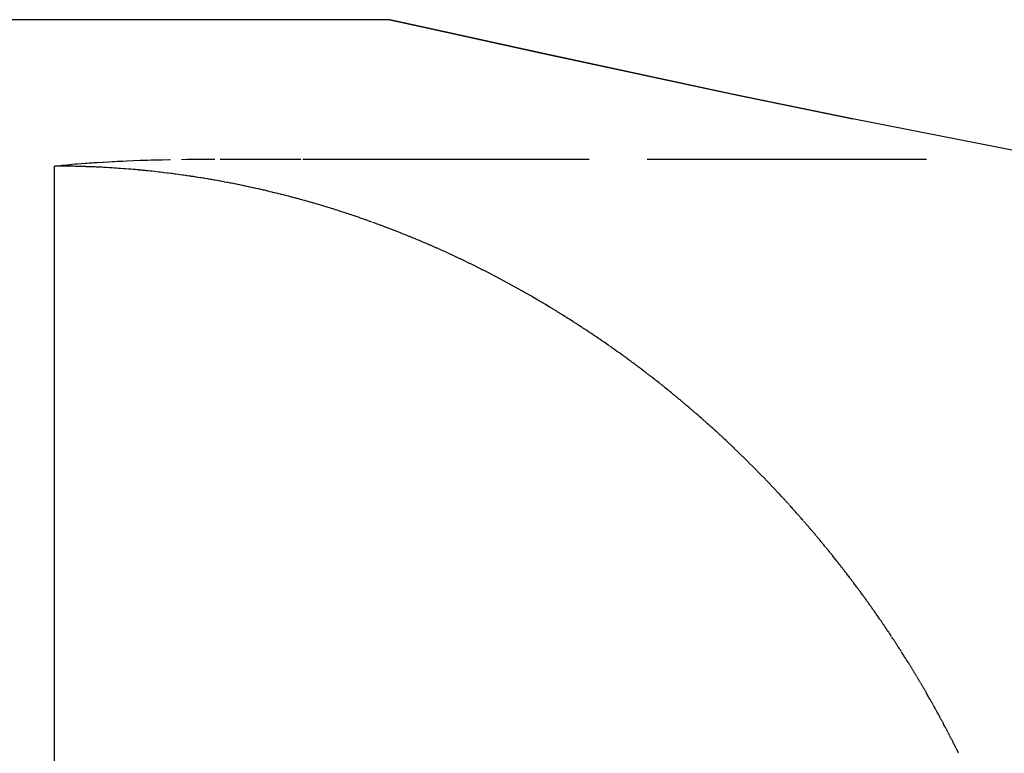
# Model space of a CAD drawing. Extents: x 24 to 960, y -470 to 283.
# Drawn here: x 571 to 574, y -42 to -40 of the extents above; entities that cross this region are included whole.
import ezdxf

# ---------------------------------------------------------------- set-up
doc = ezdxf.new("R2010")
doc.units = 0
doc.linetypes.add('DASHED', pattern=[11.05, 8.7, -2.35])
doc.layers.get('0').update_dxf_attribs({"linetype": 'CONTINUOUS'})
doc.layers.add('NEVIDI', color=4, linetype='DASHED')

msp = doc.modelspace()

# ---------------------------------------------------------------- linework, layer by layer
at = {"color": 2}
for p, q in [((572.001988, -40), (563, -40)), ((572.117054, -40.025741), (572.001988, -40)), ((572.001988, -40), (572.116986, -40.025741)), ((572.116986, -40.025741), (572.460333, -40.101319)), ((572.461911, -40.101311), (572.117054, -40.025741)), ((572.460333, -40.101319), (573.027062, -40.221952)), ((573.025083, -40.221988), (572.461911, -40.101311)), ((573.385037, -40.295723), (573.025083, -40.221988)), ((573.027062, -40.221952), (573.385684, -40.29572)), ((573.811053, -40.379881), (573.385037, -40.295723)), ((573.994445, -40.41632), (573.811053, -40.379881)), ((571.277864, -40.419391), (571.28897, -40.419071)), ((571.28897, -40.419071), (571.299813, -40.418779)), ((571.299813, -40.418779), (571.306456, -40.418609)), ((571.306456, -40.418609), (571.322596, -40.418224)), ((571.322596, -40.418224), (571.342817, -40.417797)), ((571.342817, -40.417797), (571.346258, -40.41773)), ((571.380012, -40.417164), (571.396454, -40.416944)), ((571.396454, -40.416944), (571.417911, -40.41671)), ((571.417911, -40.41671), (571.423093, -40.416662)), ((571.423093, -40.416662), (571.436443, -40.416554)), ((571.436443, -40.416554), (571.450873, -40.416461)), ((571.450873, -40.416461), (571.456392, -40.416432)), ((571.456392, -40.416432), (571.479811, -40.416346)), ((571.495383, -40.416322), (571.501404, -40.41632)), ((571.501404, -40.41632), (571.73633, -40.41632)), ((571.742629, -40.41632), (572.597723, -40.41632)), ((572.770943, -40.41632), (573.605764, -40.41632)), ((571, -40.437311), (571.009686, -40.436212)), ((571.009686, -40.436212), (571.009926, -40.436186)), ((571.009926, -40.436186), (571.010913, -40.436076)), ((571.010913, -40.436076), (571.023805, -40.434693)), ((571.023805, -40.434693), (571.02771, -40.434289)), ((571.02771, -40.434289), (571.037851, -40.433274)), ((571.037851, -40.433274), (571.047231, -40.432378)), ((571.047231, -40.432378), (571.052114, -40.431927)), ((571.052114, -40.431927), (571.062699, -40.430985)), ((571.062699, -40.430985), (571.066619, -40.430648)), ((571.066619, -40.430648), (571.068521, -40.430487)), ((571.068521, -40.430487), (571.081434, -40.429432)), ((571.081434, -40.429432), (571.091737, -40.428637)), ((571.091737, -40.428637), (571.096607, -40.428275)), ((571.096607, -40.428275), (571.104668, -40.427695)), ((571.104668, -40.427695), (571.112187, -40.427173)), ((571.112187, -40.427173), (571.11696, -40.426852)), ((571.11696, -40.426852), (571.128219, -40.426122)), ((571.128219, -40.426122), (571.144245, -40.425148)), ((571.144245, -40.425148), (571.144739, -40.425119)), ((571.144739, -40.425119), (571.145398, -40.42508)), ((571.145398, -40.42508), (571.161818, -40.424159)), ((571.161818, -40.424159), (571.173416, -40.423549)), ((571.173416, -40.423549), (571.179478, -40.423243)), ((571.179478, -40.423243), (571.188356, -40.422811)), ((571.188356, -40.422811), (571.197752, -40.422374)), ((571.197752, -40.422374), (571.204277, -40.422082)), ((571.204277, -40.422082), (571.216711, -40.421552)), ((571.216711, -40.421552), (571.235552, -40.42081)), ((571.235552, -40.42081), (571.236351, -40.42078)), ((571.236351, -40.42078), (571.236966, -40.420757)), ((571.236966, -40.420757), (571.25674, -40.420058)), ((571.25674, -40.420058), (571.270964, -40.4196)), ((571.270964, -40.4196), (571.277864, -40.419391))]:
    msp.add_line(p, q, dxfattribs=at)
at = {"layer": 'NEVIDI', "color": 7, "linetype": 'CONTINUOUS'}
for p, q in [((571, -102.5), (571, -40.437311)), ((571.009177, -40.43733), (571, -40.437311)), ((571.013662, -40.43735), (571.009177, -40.43733)), ((571.025398, -40.437438), (571.013662, -40.43735)), ((571.029788, -40.437483), (571.025398, -40.437438)), ((571.032115, -40.43751), (571.029788, -40.437483)), ((571.038579, -40.437595), (571.032115, -40.43751)), ((571.041493, -40.437638), (571.038579, -40.437595)), ((571.045927, -40.43771), (571.041493, -40.437638)), ((571.057566, -40.437931), (571.045927, -40.43771)), ((571.061859, -40.438025), (571.057566, -40.437931)), ((571.064382, -40.438084), (571.061859, -40.438025)), ((571.070806, -40.438242), (571.064382, -40.438084)), ((571.073397, -40.438311), (571.070806, -40.438242)), ((571.077598, -40.438426), (571.073397, -40.438311)), ((571.089043, -40.438773), (571.077598, -40.438426)), ((571.093223, -40.438911), (571.089043, -40.438773)), ((571.096418, -40.439021), (571.093223, -40.438911)), ((571.102802, -40.439252), (571.096418, -40.439021)), ((571.104487, -40.439315), (571.102802, -40.439252)), ((571.108685, -40.439477), (571.104487, -40.439315)), ((571.109179, -40.439497), (571.108685, -40.439477)), ((571.115551, -40.439755), (571.109179, -40.439497)), ((571.119877, -40.439939), (571.115551, -40.439755)), ((571.124122, -40.440126), (571.119877, -40.439939)), ((571.128281, -40.440316), (571.124122, -40.440126)), ((571.134638, -40.440617), (571.128281, -40.440316)), ((571.135109, -40.44064), (571.134638, -40.440617)), ((571.13931, -40.440848), (571.135109, -40.44064)), ((571.14099, -40.440932), (571.13931, -40.440848)), ((571.147335, -40.441262), (571.14099, -40.440932)), ((571.150154, -40.441413), (571.147335, -40.441262)), ((571.154393, -40.441645), (571.150154, -40.441413)), ((571.164956, -40.442253), (571.154393, -40.441645)), ((571.169198, -40.442509), (571.164956, -40.442253)), ((571.172654, -40.442723), (571.169198, -40.442509)), ((571.178963, -40.443124), (571.172654, -40.442723)), ((571.179537, -40.443161), (571.178963, -40.443124)), ((571.183775, -40.443441), (571.179537, -40.443161)), ((571.185262, -40.443541), (571.183775, -40.443441)), ((571.191547, -40.443972), (571.185262, -40.443541)), ((571.1939, -40.444137), (571.191547, -40.443972)), ((571.198041, -40.444434), (571.1939, -40.444137)), ((571.207912, -40.445167), (571.198041, -40.444434)), ((571.211964, -40.445478), (571.207912, -40.445167)), ((571.221709, -40.446252), (571.211964, -40.445478)), ((571.225674, -40.446578), (571.221709, -40.446252)), ((571.228992, -40.446854), (571.225674, -40.446578)), ((571.235191, -40.447381), (571.228992, -40.446854)), ((571.235298, -40.447391), (571.235191, -40.447381)), ((571.23914, -40.447724), (571.235298, -40.447391)), ((571.241379, -40.447921), (571.23914, -40.447724)), ((571.247555, -40.448473), (571.241379, -40.447921)), ((571.248705, -40.448578), (571.247555, -40.448473)), ((571.252466, -40.448922), (571.248705, -40.448578)), ((571.253719, -40.449037), (571.252466, -40.448922)), ((571.259874, -40.449613), (571.253719, -40.449037)), ((571.261924, -40.449807), (571.259874, -40.449613)), ((571.265705, -40.45017), (571.261924, -40.449807)), ((571.26602, -40.4502), (571.265705, -40.45017)), ((571.272158, -40.4508), (571.26602, -40.4502)), ((571.274917, -40.451074), (571.272158, -40.4508)), ((571.278693, -40.451452), (571.274917, -40.451074)), ((571.281424, -40.45173), (571.278693, -40.451452)), ((571.287703, -40.452377), (571.281424, -40.45173)), ((571.291417, -40.452767), (571.287703, -40.452377)), ((571.30032, -40.453721), (571.291417, -40.452767)), ((571.303965, -40.454121), (571.30032, -40.453721)), ((571.312738, -40.455105), (571.303965, -40.454121)), ((571.316345, -40.455518), (571.312738, -40.455105)), ((571.324932, -40.456523), (571.316345, -40.455518)), ((571.328462, -40.456944), (571.324932, -40.456523)), ((571.336863, -40.457967), (571.328462, -40.456944)), ((571.340315, -40.458396), (571.336863, -40.457967)), ((571.34854, -40.459436), (571.340315, -40.458396)), ((571.35194, -40.459873), (571.34854, -40.459436)), ((571.360075, -40.460938), (571.35194, -40.459873)), ((571.363401, -40.461381), (571.360075, -40.460938)), ((571.37143, -40.462467), (571.363401, -40.461381)), ((571.374727, -40.46292), (571.37143, -40.462467)), ((571.382605, -40.464018), (571.374727, -40.46292)), ((571.385838, -40.464475), (571.382605, -40.464018)), ((571.3861, -40.464513), (571.385838, -40.464475)), ((571.391944, -40.465349), (571.3861, -40.464513)), ((571.393686, -40.465601), (571.391944, -40.465349)), ((571.396818, -40.466056), (571.393686, -40.465601)), ((571.397774, -40.466196), (571.396818, -40.466056)), ((571.403592, -40.467052), (571.397774, -40.466196)), ((571.404603, -40.467202), (571.403592, -40.467052)), ((571.407687, -40.467661), (571.404603, -40.467202)), ((571.409399, -40.467917), (571.407687, -40.467661)), ((571.415193, -40.468792), (571.409399, -40.467917)), ((571.415361, -40.468818), (571.415193, -40.468792)), ((571.418425, -40.469285), (571.415361, -40.468818)), ((571.425993, -40.470454), (571.418425, -40.469285)), ((571.429033, -40.470929), (571.425993, -40.470454)), ((571.436526, -40.472113), (571.429033, -40.470929)), ((571.439495, -40.472588), (571.436526, -40.472113)), ((571.446923, -40.47379), (571.439495, -40.472588)), ((571.449865, -40.474271), (571.446923, -40.47379)), ((571.45717, -40.47548), (571.449865, -40.474271)), ((571.460117, -40.475974), (571.45717, -40.47548)), ((571.461098, -40.476139), (571.460117, -40.475974)), ((571.466777, -40.477101), (571.461098, -40.476139)), ((571.467336, -40.477196), (571.466777, -40.477101)), ((571.470289, -40.477702), (571.467336, -40.477196)), ((571.477388, -40.478932), (571.470289, -40.477702)), ((571.480318, -40.479446), (571.477388, -40.478932)), ((571.487325, -40.480688), (571.480318, -40.479446)), ((571.490224, -40.481207), (571.487325, -40.480688)), ((571.497141, -40.482461), (571.490224, -40.481207)), ((571.500015, -40.482987), (571.497141, -40.482461)), ((571.500558, -40.483087), (571.500015, -40.482987)), ((571.50614, -40.48412), (571.500558, -40.483087)), ((571.506904, -40.484263), (571.50614, -40.48412)), ((571.509727, -40.484791), (571.506904, -40.484263)), ((571.516516, -40.486074), (571.509727, -40.484791)), ((571.519318, -40.486609), (571.516516, -40.486074)), ((571.526025, -40.487902), (571.519318, -40.486609)), ((571.528794, -40.488441), (571.526025, -40.487902)), ((571.535473, -40.489753), (571.528794, -40.488441)), ((571.53824, -40.490302), (571.535473, -40.489753)), ((571.54485, -40.491626), (571.53824, -40.490302)), ((571.547516, -40.492165), (571.54485, -40.491626)), ((571.554115, -40.493511), (571.547516, -40.492165)), ((571.556747, -40.494053), (571.554115, -40.493511)), ((571.563242, -40.495401), (571.556747, -40.494053)), ((571.565944, -40.495967), (571.563242, -40.495401)), ((571.566674, -40.49612), (571.565944, -40.495967)), ((571.572096, -40.497266), (571.566674, -40.49612)), ((571.572378, -40.497325), (571.572096, -40.497266)), ((571.574979, -40.497879), (571.572378, -40.497325)), ((571.581341, -40.499245), (571.574979, -40.497879)), ((571.583965, -40.499813), (571.581341, -40.499245)), ((571.590264, -40.501186), (571.583965, -40.499813)), ((571.592807, -40.501745), (571.590264, -40.501186)), ((571.593654, -40.501931), (571.592807, -40.501745)), ((571.599011, -40.503118), (571.593654, -40.501931)), ((571.599148, -40.503149), (571.599011, -40.503118)), ((571.601683, -40.503714), (571.599148, -40.503149)), ((571.607888, -40.505107), (571.601683, -40.503714)), ((571.610388, -40.505673), (571.607888, -40.505107)), ((571.616594, -40.507086), (571.610388, -40.505673)), ((571.619075, -40.507655), (571.616594, -40.507086)), ((571.62521, -40.50907), (571.619075, -40.507655)), ((571.627673, -40.509642), (571.62521, -40.50907)), ((571.633808, -40.511077), (571.627673, -40.509642)), ((571.636242, -40.51165), (571.633808, -40.511077)), ((571.642304, -40.513085), (571.636242, -40.51165)), ((571.644736, -40.513665), (571.642304, -40.513085)), ((571.650744, -40.515106), (571.644736, -40.513665)), ((571.653214, -40.515702), (571.650744, -40.515106)), ((571.659156, -40.517146), (571.653214, -40.515702)), ((571.661536, -40.517727), (571.659156, -40.517146)), ((571.667477, -40.519189), (571.661536, -40.517727)), ((571.669876, -40.519783), (571.667477, -40.519189)), ((571.675732, -40.521241), (571.669876, -40.519783)), ((571.678133, -40.521843), (571.675732, -40.521241)), ((571.678615, -40.521964), (571.678133, -40.521843)), ((571.68396, -40.523312), (571.678615, -40.521964)), ((571.686323, -40.523911), (571.68396, -40.523312)), ((571.692116, -40.52539), (571.686323, -40.523911)), ((571.694496, -40.526001), (571.692116, -40.52539)), ((571.700257, -40.527489), (571.694496, -40.526001)), ((571.702583, -40.528093), (571.700257, -40.527489)), ((571.708309, -40.52959), (571.702583, -40.528093)), ((571.710608, -40.530194), (571.708309, -40.52959)), ((571.71631, -40.531702), (571.710608, -40.530194)), ((571.718603, -40.532312), (571.71631, -40.531702)), ((571.724278, -40.533831), (571.718603, -40.532312)), ((571.726571, -40.534449), (571.724278, -40.533831)), ((571.732159, -40.535962), (571.726571, -40.534449)), ((571.73445, -40.536586), (571.732159, -40.535962)), ((571.740015, -40.538111), (571.73445, -40.536586)), ((571.742329, -40.538749), (571.740015, -40.538111)), ((571.747804, -40.540267), (571.742329, -40.538749)), ((571.750119, -40.540913), (571.747804, -40.540267)), ((571.755572, -40.542443), (571.750119, -40.540913)), ((571.757846, -40.543084), (571.755572, -40.542443)), ((571.763254, -40.544618), (571.757846, -40.543084)), ((571.765506, -40.545261), (571.763254, -40.544618)), ((571.770908, -40.546811), (571.765506, -40.545261)), ((571.773169, -40.547464), (571.770908, -40.546811)), ((571.778535, -40.549021), (571.773169, -40.547464)), ((571.780765, -40.549671), (571.778535, -40.549021)), ((571.786075, -40.551229), (571.780765, -40.549671)), ((571.788284, -40.55188), (571.786075, -40.551229)), ((571.7936, -40.553456), (571.788284, -40.55188)), ((571.79579, -40.554108), (571.7936, -40.553456)), ((571.801056, -40.555686), (571.79579, -40.554108)), ((571.803224, -40.556339), (571.801056, -40.555686)), ((571.808488, -40.557932), (571.803224, -40.556339)), ((571.810605, -40.558576), (571.808488, -40.557932)), ((571.815836, -40.560175), (571.810605, -40.558576)), ((571.817989, -40.560837), (571.815836, -40.560175)), ((571.82317, -40.562437), (571.817989, -40.560837)), ((571.825307, -40.5631), (571.82317, -40.562437)), ((571.830462, -40.564708), (571.825307, -40.5631)), ((571.832602, -40.565378), (571.830462, -40.564708)), ((571.837703, -40.566985), (571.832602, -40.565378)), ((571.839815, -40.567653), (571.837703, -40.566985)), ((571.84492, -40.569276), (571.839815, -40.567653)), ((571.847021, -40.569947), (571.84492, -40.569276)), ((571.852125, -40.571585), (571.847021, -40.569947)), ((571.854177, -40.572247), (571.852125, -40.571585)), ((571.859235, -40.573885), (571.854177, -40.572247)), ((571.861312, -40.574561), (571.859235, -40.573885)), ((571.866358, -40.57621), (571.861312, -40.574561)), ((571.868396, -40.576879), (571.866358, -40.57621)), ((571.873429, -40.578538), (571.868396, -40.576879)), ((571.875458, -40.57921), (571.873429, -40.578538)), ((571.880428, -40.580863), (571.875458, -40.57921)), ((571.882468, -40.581545), (571.880428, -40.580863)), ((571.887432, -40.58321), (571.882468, -40.581545)), ((571.889448, -40.583889), (571.887432, -40.58321)), ((571.894397, -40.585563), (571.889448, -40.583889)), ((571.89642, -40.58625), (571.894397, -40.585563)), ((571.901353, -40.587932), (571.89642, -40.58625)), ((571.903333, -40.58861), (571.901353, -40.587932)), ((571.908238, -40.590296), (571.903333, -40.58861)), ((571.910241, -40.590988), (571.908238, -40.590296)), ((571.915104, -40.592673), (571.910241, -40.590988)), ((571.917071, -40.593357), (571.915104, -40.592673)), ((571.921953, -40.595062), (571.917071, -40.593357)), ((571.923938, -40.595759), (571.921953, -40.595062)), ((571.928784, -40.597464), (571.923938, -40.595759)), ((571.930738, -40.598155), (571.928784, -40.597464)), ((571.935575, -40.59987), (571.930738, -40.598155)), ((571.93752, -40.600563), (571.935575, -40.59987)), ((571.942342, -40.602285), (571.93752, -40.600563)), ((571.944228, -40.602962), (571.942342, -40.602285)), ((571.949051, -40.604698), (571.944228, -40.602962)), ((571.955739, -40.60712), (571.950982, -40.605395)), ((571.957651, -40.607816), (571.955739, -40.60712)), ((571.962463, -40.609573), (571.957651, -40.607816)), ((571.964326, -40.610256), (571.962463, -40.609573)), ((571.969084, -40.612006), (571.964326, -40.610256)), ((571.971006, -40.612716), (571.969084, -40.612006)), ((571.975706, -40.614457), (571.971006, -40.612716)), ((571.97761, -40.615165), (571.975706, -40.614457)), ((571.982331, -40.616926), (571.97761, -40.615165)), ((571.984206, -40.617628), (571.982331, -40.616926)), ((571.988889, -40.619388), (571.984206, -40.617628)), ((571.990779, -40.620101), (571.988889, -40.619388)), ((571.99546, -40.621872), (571.990779, -40.620101)), ((571.997342, -40.622586), (571.99546, -40.621872)), ((572.001966, -40.624348), (571.997342, -40.622586)), ((572.003833, -40.625062), (572.001966, -40.624348)), ((572.008508, -40.626855), (572.003833, -40.625062)), ((572.010351, -40.627565), (572.008508, -40.626855)), ((572.014984, -40.629354), (572.010351, -40.627565)), ((572.016823, -40.630066), (572.014984, -40.629354)), ((572.021446, -40.631864), (572.016823, -40.630066)), ((572.0233, -40.632587), (572.021446, -40.631864)), ((572.027867, -40.634374), (572.0233, -40.632587)), ((572.029718, -40.635102), (572.027867, -40.634374)), ((572.034279, -40.636899), (572.029718, -40.635102)), ((572.03612, -40.637626), (572.034279, -40.636899)), ((572.04068, -40.639435), (572.03612, -40.637626)), ((572.042511, -40.640164), (572.04068, -40.639435)), ((572.047056, -40.641979), (572.042511, -40.640164)), ((572.048881, -40.64271), (572.047056, -40.641979)), ((572.053399, -40.644525), (572.048881, -40.64271)), ((572.055235, -40.645266), (572.053399, -40.644525)), ((572.059745, -40.647091), (572.055235, -40.645266)), ((572.061536, -40.647818), (572.059745, -40.647091)), ((572.06364, -40.648673), (572.061536, -40.647818)), ((572.066039, -40.649651), (572.06364, -40.648673)), ((572.067864, -40.650397), (572.066039, -40.649651)), ((572.072319, -40.652224), (572.067864, -40.650397)), ((572.074136, -40.652971), (572.072319, -40.652224)), ((572.078586, -40.654807), (572.074136, -40.652971)), ((572.080424, -40.655568), (572.078586, -40.654807)), ((572.084839, -40.657402), (572.080424, -40.655568)), ((572.086637, -40.658151), (572.084839, -40.657402)), ((572.091078, -40.660007), (572.086637, -40.658151)), ((572.092855, -40.660753), (572.091078, -40.660007)), ((572.097297, -40.662622), (572.092855, -40.660753)), ((572.099084, -40.663376), (572.097297, -40.662622)), ((572.103465, -40.665232), (572.099084, -40.663376)), ((572.105265, -40.665997), (572.103465, -40.665232)), ((572.109617, -40.667852), (572.105265, -40.665997)), ((572.111433, -40.668629), (572.109617, -40.667852)), ((572.115781, -40.670494), (572.111433, -40.668629)), ((572.117541, -40.671252), (572.115781, -40.670494)), ((572.121883, -40.673127), (572.117541, -40.671252)), ((572.123671, -40.673902), (572.121883, -40.673127)), ((572.128019, -40.675791), (572.123671, -40.673902)), ((572.129765, -40.676553), (572.128019, -40.675791)), ((572.134094, -40.678446), (572.129765, -40.676553)), ((572.135855, -40.679219), (572.134094, -40.678446)), ((572.140156, -40.681112), (572.135855, -40.679219)), ((572.141935, -40.681898), (572.140156, -40.681112)), ((572.146204, -40.683789), (572.141935, -40.681898)), ((572.147944, -40.684562), (572.146204, -40.683789)), ((572.152239, -40.686477), (572.147944, -40.684562)), ((572.154001, -40.687265), (572.152239, -40.686477)), ((572.158262, -40.689176), (572.154001, -40.687265)), ((572.159988, -40.689952), (572.158262, -40.689176)), ((572.164248, -40.691875), (572.159988, -40.689952)), ((572.165968, -40.692654), (572.164248, -40.691875)), ((572.170222, -40.694585), (572.165968, -40.692654)), ((572.171981, -40.695386), (572.170222, -40.694585)), ((572.176193, -40.697311), (572.171981, -40.695386)), ((572.177922, -40.698102), (572.176193, -40.697311)), ((572.182133, -40.700038), (572.177922, -40.698102)), ((572.183871, -40.700839), (572.182133, -40.700038)), ((572.188047, -40.702769), (572.183871, -40.700839)), ((572.189754, -40.703561), (572.188047, -40.702769)), ((572.193975, -40.705523), (572.189754, -40.703561)), ((572.195674, -40.706316), (572.193975, -40.705523)), ((572.199848, -40.708268), (572.195674, -40.706316)), ((572.201567, -40.709075), (572.199848, -40.708268)), ((572.205718, -40.711028), (572.201567, -40.709075)), ((572.207442, -40.711841), (572.205718, -40.711028)), ((572.211604, -40.713811), (572.207442, -40.711841)), ((572.213306, -40.714619), (572.211604, -40.713811)), ((572.217441, -40.716587), (572.213306, -40.714619)), ((572.219128, -40.717393), (572.217441, -40.716587)), ((572.223267, -40.719374), (572.219128, -40.717393)), ((572.224945, -40.72018), (572.223267, -40.719374)), ((572.229081, -40.722172), (572.224945, -40.72018)), ((572.234884, -40.724979), (572.23074, -40.722972)), ((572.236548, -40.725787), (572.234884, -40.724979)), ((572.240653, -40.727787), (572.236548, -40.725787)), ((572.24231, -40.728596), (572.240653, -40.727787)), ((572.242901, -40.728885), (572.24231, -40.728596)), ((572.24641, -40.730604), (572.242901, -40.728885)), ((572.248105, -40.731436), (572.24641, -40.730604)), ((572.252168, -40.733438), (572.248105, -40.731436)), ((572.253831, -40.734259), (572.252168, -40.733438)), ((572.257892, -40.73627), (572.253831, -40.734259)), ((572.259568, -40.737102), (572.257892, -40.73627)), ((572.263638, -40.739129), (572.259568, -40.737102)), ((572.265283, -40.739951), (572.263638, -40.739129)), ((572.269328, -40.741977), (572.265283, -40.739951)), ((572.270981, -40.742806), (572.269328, -40.741977)), ((572.275019, -40.74484), (572.270981, -40.742806)), ((572.276673, -40.745675), (572.275019, -40.74484)), ((572.280676, -40.747701), (572.276673, -40.745675)), ((572.282314, -40.748532), (572.280676, -40.747701)), ((572.286357, -40.75059), (572.282314, -40.748532)), ((572.287988, -40.751423), (572.286357, -40.75059)), ((572.291988, -40.753469), (572.287988, -40.751423)), ((572.293637, -40.754316), (572.291988, -40.753469)), ((572.297652, -40.756381), (572.293637, -40.754316)), ((572.299266, -40.757213), (572.297652, -40.756381)), ((572.303262, -40.75928), (572.299266, -40.757213)), ((572.30485, -40.760103), (572.303262, -40.75928)), ((572.308861, -40.762188), (572.30485, -40.760103)), ((572.310462, -40.763023), (572.308861, -40.762188)), ((572.31445, -40.765107), (572.310462, -40.763023)), ((572.316058, -40.765949), (572.31445, -40.765107)), ((572.320028, -40.768035), (572.316058, -40.765949)), ((572.321614, -40.76887), (572.320028, -40.768035)), ((572.325596, -40.770973), (572.321614, -40.76887)), ((572.327191, -40.771817), (572.325596, -40.770973)), ((572.331155, -40.773921), (572.327191, -40.771817)), ((572.332728, -40.774758), (572.331155, -40.773921)), ((572.336703, -40.776878), (572.332728, -40.774758)), ((572.338281, -40.777722), (572.336703, -40.776878)), ((572.342197, -40.779821), (572.338281, -40.777722)), ((572.343785, -40.780675), (572.342197, -40.779821)), ((572.347726, -40.782797), (572.343785, -40.780675)), ((572.349291, -40.783643), (572.347726, -40.782797)), ((572.353207, -40.785763), (572.349291, -40.783643)), ((572.354785, -40.78662), (572.353207, -40.785763)), ((572.358709, -40.788755), (572.354785, -40.78662)), ((572.360291, -40.789618), (572.358709, -40.788755)), ((572.364183, -40.791746), (572.360291, -40.789618)), ((572.365764, -40.792612), (572.364183, -40.791746)), ((572.369655, -40.79475), (572.365764, -40.792612)), ((572.371224, -40.795614), (572.369655, -40.79475)), ((572.375092, -40.797749), (572.371224, -40.795614)), ((572.376668, -40.798621), (572.375092, -40.797749)), ((572.380535, -40.800766), (572.376668, -40.798621)), ((572.382112, -40.801643), (572.380535, -40.800766)), ((572.385981, -40.803799), (572.382112, -40.801643)), ((572.387501, -40.804648), (572.385981, -40.803799)), ((572.391391, -40.806826), (572.387501, -40.804648)), ((572.396803, -40.809868), (572.392935, -40.807692)), ((572.398338, -40.810733), (572.396803, -40.809868)), ((572.402183, -40.812906), (572.398338, -40.810733)), ((572.403722, -40.813778), (572.402183, -40.812906)), ((572.40759, -40.815973), (572.403722, -40.813778)), ((572.409096, -40.81683), (572.40759, -40.815973)), ((572.412949, -40.819027), (572.409096, -40.81683)), ((572.414474, -40.819899), (572.412949, -40.819027)), ((572.418299, -40.822089), (572.414474, -40.819899)), ((572.419834, -40.82297), (572.418299, -40.822089)), ((572.423663, -40.825173), (572.419834, -40.82297)), ((572.425182, -40.826049), (572.423663, -40.825173)), ((572.429017, -40.828265), (572.425182, -40.826049)), ((572.429562, -40.828581), (572.429017, -40.828265)), ((572.434341, -40.831354), (572.430505, -40.829127)), ((572.435827, -40.832218), (572.434341, -40.831354)), ((572.439657, -40.834451), (572.435827, -40.832218)), ((572.441157, -40.835327), (572.439657, -40.834451)), ((572.444964, -40.837557), (572.441157, -40.835327)), ((572.44648, -40.838446), (572.444964, -40.837557)), ((572.450263, -40.840671), (572.44648, -40.838446)), ((572.451743, -40.841544), (572.450263, -40.840671)), ((572.455553, -40.843794), (572.451743, -40.841544)), ((572.457051, -40.844681), (572.455553, -40.843794)), ((572.460835, -40.846926), (572.457051, -40.844681)), ((572.462318, -40.847808), (572.460835, -40.846926)), ((572.466108, -40.850066), (572.462318, -40.847808)), ((572.467583, -40.850947), (572.466108, -40.850066)), ((572.471345, -40.853198), (572.467583, -40.850947)), ((572.472825, -40.854086), (572.471345, -40.853198)), ((572.476587, -40.856347), (572.472825, -40.854086)), ((572.478091, -40.857254), (572.476587, -40.856347)), ((572.481834, -40.859513), (572.478091, -40.857254)), ((572.483303, -40.860402), (572.481834, -40.859513)), ((572.487073, -40.862688), (572.483303, -40.860402)), ((572.488561, -40.863592), (572.487073, -40.862688)), ((572.492263, -40.865846), (572.488561, -40.863592)), ((572.493761, -40.86676), (572.492263, -40.865846)), ((572.497485, -40.869038), (572.493761, -40.86676)), ((572.498948, -40.869935), (572.497485, -40.869038)), ((572.502698, -40.872238), (572.498948, -40.869935)), ((572.504144, -40.873128), (572.502698, -40.872238)), ((572.507862, -40.875421), (572.504144, -40.873128)), ((572.509354, -40.876343), (572.507862, -40.875421)), ((572.513059, -40.878638), (572.509354, -40.876343)), ((572.514518, -40.879544), (572.513059, -40.878638)), ((572.518215, -40.881844), (572.514518, -40.879544)), ((572.519683, -40.882759), (572.518215, -40.881844)), ((572.523381, -40.885069), (572.519683, -40.882759)), ((572.524827, -40.885975), (572.523381, -40.885069)), ((572.528518, -40.88829), (572.524827, -40.885975)), ((572.529971, -40.889204), (572.528518, -40.88829)), ((572.533648, -40.89152), (572.529971, -40.889204)), ((572.535111, -40.892444), (572.533648, -40.89152)), ((572.538789, -40.894771), (572.535111, -40.892444)), ((572.540229, -40.895684), (572.538789, -40.894771)), ((572.543902, -40.898018), (572.540229, -40.895684)), ((572.54535, -40.89894), (572.543902, -40.898018)), ((572.549005, -40.901272), (572.54535, -40.89894)), ((572.550464, -40.902205), (572.549005, -40.901272)), ((572.554122, -40.904549), (572.550464, -40.902205)), ((572.555557, -40.90547), (572.554122, -40.904549)), ((572.55919, -40.907807), (572.555557, -40.90547)), ((572.560658, -40.908754), (572.55919, -40.907807)), ((572.564285, -40.911097), (572.560658, -40.908754)), ((572.565703, -40.912016), (572.564285, -40.911097)), ((572.569341, -40.914376), (572.565703, -40.912016)), ((572.570791, -40.915319), (572.569341, -40.914376)), ((572.574407, -40.917675), (572.570791, -40.915319)), ((572.575845, -40.918614), (572.574407, -40.917675)), ((572.57946, -40.920978), (572.575845, -40.918614)), ((572.580897, -40.921921), (572.57946, -40.920978)), ((572.584487, -40.924279), (572.580897, -40.921921)), ((572.585931, -40.92523), (572.584487, -40.924279)), ((572.58953, -40.927604), (572.585931, -40.92523)), ((572.590966, -40.928553), (572.58953, -40.927604)), ((572.594557, -40.930932), (572.590966, -40.928553)), ((572.595989, -40.931882), (572.594557, -40.930932)), ((572.599561, -40.934258), (572.595989, -40.931882)), ((572.600998, -40.935216), (572.599561, -40.934258)), ((572.604556, -40.937592), (572.600998, -40.935216)), ((572.606009, -40.938564), (572.604556, -40.937592)), ((572.609581, -40.940959), (572.606009, -40.938564)), ((572.610981, -40.9419), (572.609581, -40.940959)), ((572.614562, -40.944311), (572.610981, -40.9419)), ((572.615953, -40.94525), (572.614562, -40.944311)), ((572.619533, -40.94767), (572.615953, -40.94525)), ((572.620941, -40.948624), (572.619533, -40.94767)), ((572.624497, -40.951038), (572.620941, -40.948624)), ((572.625916, -40.952003), (572.624497, -40.951038)), ((572.629452, -40.954414), (572.625916, -40.952003)), ((572.630877, -40.955387), (572.629452, -40.954414)), ((572.6344, -40.957798), (572.630877, -40.955387)), ((572.635802, -40.958759), (572.6344, -40.957798)), ((572.63934, -40.96119), (572.635802, -40.958759)), ((572.640752, -40.962163), (572.63934, -40.96119)), ((572.644271, -40.964591), (572.640752, -40.962163)), ((572.64569, -40.965571), (572.644271, -40.964591)), ((572.649195, -40.968), (572.64569, -40.965571)), ((572.650591, -40.968969), (572.649195, -40.968)), ((572.654112, -40.971417), (572.650591, -40.968969)), ((572.655518, -40.972397), (572.654112, -40.971417)), ((572.65902, -40.974843), (572.655518, -40.972397)), ((572.66392, -40.978277), (572.660431, -40.975831)), ((572.665309, -40.979253), (572.66392, -40.978277)), ((572.668812, -40.981719), (572.665309, -40.979253)), ((572.670187, -40.982689), (572.668812, -40.981719)), ((572.673658, -40.985142), (572.670187, -40.982689)), ((572.675063, -40.986137), (572.673658, -40.985142)), ((572.678535, -40.988601), (572.675063, -40.986137)), ((572.679918, -40.989585), (572.678535, -40.988601)), ((572.683403, -40.992069), (572.679918, -40.989585)), ((572.684796, -40.993063), (572.683403, -40.992069)), ((572.688263, -40.995544), (572.684796, -40.993063)), ((572.689623, -40.996519), (572.688263, -40.995544)), ((572.693091, -40.99901), (572.689623, -40.996519)), ((572.694491, -41.000018), (572.693091, -40.99901)), ((572.697922, -41.002493), (572.694491, -41.000018)), ((572.699308, -41.003494), (572.697922, -41.002493)), ((572.702758, -41.005993), (572.699308, -41.003494)), ((572.704128, -41.006987), (572.702758, -41.005993)), ((572.707562, -41.009484), (572.704128, -41.006987)), ((572.708955, -41.010499), (572.707562, -41.009484)), ((572.712369, -41.012991), (572.708955, -41.010499)), ((572.713748, -41.014), (572.712369, -41.012991)), ((572.717169, -41.016508), (572.713748, -41.014)), ((572.718538, -41.017513), (572.717169, -41.016508)), ((572.721947, -41.020022), (572.718538, -41.017513)), ((572.723347, -41.021055), (572.721947, -41.020022)), ((572.726743, -41.023564), (572.723347, -41.021055)), ((572.728115, -41.02458), (572.726743, -41.023564)), ((572.731494, -41.027087), (572.728115, -41.02458)), ((572.73287, -41.02811), (572.731494, -41.027087)), ((572.736273, -41.030645), (572.73287, -41.02811)), ((572.737628, -41.031656), (572.736273, -41.030645)), ((572.741009, -41.034185), (572.737628, -41.031656)), ((572.742373, -41.035207), (572.741009, -41.034185)), ((572.745772, -41.037759), (572.742373, -41.035207)), ((572.747142, -41.03879), (572.745772, -41.037759)), ((572.750504, -41.041324), (572.747142, -41.03879)), ((572.751876, -41.042361), (572.750504, -41.041324)), ((572.755238, -41.044906), (572.751876, -41.042361)), ((572.756596, -41.045936), (572.755238, -41.044906)), ((572.759941, -41.048477), (572.756596, -41.045936)), ((572.761304, -41.049515), (572.759941, -41.048477)), ((572.764649, -41.052067), (572.761304, -41.049515)), ((572.766014, -41.05311), (572.764649, -41.052067)), ((572.76936, -41.055673), (572.766014, -41.05311)), ((572.769884, -41.056076), (572.76936, -41.055673)), ((572.774065, -41.059289), (572.770711, -41.05671)), ((572.775406, -41.060323), (572.774065, -41.059289)), ((572.778747, -41.062902), (572.775406, -41.060323)), ((572.780081, -41.063933), (572.778747, -41.062902)), ((572.783412, -41.066515), (572.780081, -41.063933)), ((572.784754, -41.067557), (572.783412, -41.066515)), ((572.788092, -41.070155), (572.784754, -41.067557)), ((572.789426, -41.071195), (572.788092, -41.070155)), ((572.792728, -41.073774), (572.789426, -41.071195)), ((572.794077, -41.07483), (572.792728, -41.073774)), ((572.79739, -41.077428), (572.794077, -41.07483)), ((572.798727, -41.078478), (572.79739, -41.077428)), ((572.802022, -41.081072), (572.798727, -41.078478)), ((572.803364, -41.08213), (572.802022, -41.081072)), ((572.806661, -41.084736), (572.803364, -41.08213)), ((572.808003, -41.085798), (572.806661, -41.084736)), ((572.8113, -41.088415), (572.808003, -41.085798)), ((572.815899, -41.092076), (572.812629, -41.089471)), ((572.817219, -41.093129), (572.815899, -41.092076)), ((572.82051, -41.09576), (572.817219, -41.093129)), ((572.821823, -41.096812), (572.82051, -41.09576)), ((572.825106, -41.099447), (572.821823, -41.096812)), ((572.826425, -41.100507), (572.825106, -41.099447)), ((572.829716, -41.103159), (572.826425, -41.100507)), ((572.83103, -41.104219), (572.829716, -41.103159)), ((572.834282, -41.10685), (572.83103, -41.104219)), ((572.835608, -41.107924), (572.834282, -41.10685)), ((572.838873, -41.110576), (572.835608, -41.107924)), ((572.840188, -41.111645), (572.838873, -41.110576)), ((572.843428, -41.114286), (572.840188, -41.111645)), ((572.844734, -41.115352), (572.843428, -41.114286)), ((572.847991, -41.118017), (572.844734, -41.115352)), ((572.849291, -41.119083), (572.847991, -41.118017)), ((572.852543, -41.121753), (572.849291, -41.119083)), ((572.853846, -41.122825), (572.852543, -41.121753)), ((572.857078, -41.12549), (572.853846, -41.122825)), ((572.858391, -41.126575), (572.857078, -41.12549)), ((572.861627, -41.129252), (572.858391, -41.126575)), ((572.862907, -41.130313), (572.861627, -41.129252)), ((572.86614, -41.132999), (572.862907, -41.130313)), ((572.867435, -41.134077), (572.86614, -41.132999)), ((572.870652, -41.136759), (572.867435, -41.134077)), ((572.871958, -41.13785), (572.870652, -41.136759)), ((572.875178, -41.140545), (572.871958, -41.13785)), ((572.876452, -41.141613), (572.875178, -41.140545)), ((572.879669, -41.144315), (572.876452, -41.141613)), ((572.880956, -41.145399), (572.879669, -41.144315)), ((572.884157, -41.148098), (572.880956, -41.145399)), ((572.885456, -41.149196), (572.884157, -41.148098)), ((572.888661, -41.151909), (572.885456, -41.149196)), ((572.889929, -41.152984), (572.888661, -41.151909)), ((572.893129, -41.155703), (572.889929, -41.152984)), ((572.894408, -41.156792), (572.893129, -41.155703)), ((572.897589, -41.159504), (572.894408, -41.156792)), ((572.898883, -41.16061), (572.897589, -41.159504)), ((572.902058, -41.163328), (572.898883, -41.16061)), ((572.903331, -41.16442), (572.902058, -41.163328)), ((572.906521, -41.16716), (572.903331, -41.16442)), ((572.907792, -41.168255), (572.906521, -41.16716)), ((572.910958, -41.170985), (572.907792, -41.168255)), ((572.912229, -41.172084), (572.910958, -41.170985)), ((572.915387, -41.174818), (572.912229, -41.172084)), ((572.919836, -41.178681), (572.916665, -41.175926)), ((572.921101, -41.179783), (572.919836, -41.178681)), ((572.924258, -41.182536), (572.921101, -41.179783)), ((572.925523, -41.183641), (572.924258, -41.182536)), ((572.928665, -41.186392), (572.925523, -41.183641)), ((572.929936, -41.187506), (572.928665, -41.186392)), ((572.933064, -41.190255), (572.929936, -41.187506)), ((572.934318, -41.191359), (572.933064, -41.190255)), ((572.937456, -41.194126), (572.934318, -41.191359)), ((572.938728, -41.19525), (572.937456, -41.194126)), ((572.941853, -41.198017), (572.938728, -41.19525)), ((572.943108, -41.199129), (572.941853, -41.198017)), ((572.94625, -41.201921), (572.943108, -41.199129)), ((572.947497, -41.203031), (572.94625, -41.201921)), ((572.950619, -41.205815), (572.947497, -41.203031)), ((572.95187, -41.206933), (572.950619, -41.205815)), ((572.954981, -41.209717), (572.95187, -41.206933)), ((572.956236, -41.210843), (572.954981, -41.209717)), ((572.959334, -41.213626), (572.956236, -41.210843)), ((572.960572, -41.21474), (572.959334, -41.213626)), ((572.96368, -41.217542), (572.960572, -41.21474)), ((572.964938, -41.218678), (572.96368, -41.217542)), ((572.968019, -41.221467), (572.964938, -41.218678)), ((572.969267, -41.222598), (572.968019, -41.221467)), ((572.972373, -41.225419), (572.969267, -41.222598)), ((572.973612, -41.226547), (572.972373, -41.225419)), ((572.976707, -41.229369), (572.973612, -41.226547)), ((572.977923, -41.230479), (572.976707, -41.229369)), ((572.981023, -41.233316), (572.977923, -41.230479)), ((572.98223, -41.234422), (572.981023, -41.233316)), ((572.985332, -41.23727), (572.98223, -41.234422)), ((572.986553, -41.238394), (572.985332, -41.23727)), ((572.989632, -41.241232), (572.986553, -41.238394)), ((572.990862, -41.242367), (572.989632, -41.241232)), ((572.993926, -41.245201), (572.990862, -41.242367)), ((572.995159, -41.246344), (572.993926, -41.245201)), ((572.998211, -41.249178), (572.995159, -41.246344)), ((572.999425, -41.250306), (572.998211, -41.249178)), ((573.002489, -41.253162), (572.999425, -41.250306)), ((573.003711, -41.254303), (573.002489, -41.253162)), ((573.00676, -41.257154), (573.003711, -41.254303)), ((573.007986, -41.258303), (573.00676, -41.257154)), ((573.011023, -41.261153), (573.007986, -41.258303)), ((573.012261, -41.262317), (573.011023, -41.261153)), ((573.015278, -41.265159), (573.012261, -41.262317)), ((573.016503, -41.266314), (573.015278, -41.265159)), ((573.019526, -41.269173), (573.016503, -41.266314)), ((573.020746, -41.270327), (573.019526, -41.269173)), ((573.023767, -41.273194), (573.020746, -41.270327)), ((573.024996, -41.274362), (573.023767, -41.273194)), ((573.028, -41.277222), (573.024996, -41.274362)), ((573.029215, -41.278382), (573.028, -41.277222)), ((573.032225, -41.281258), (573.029215, -41.278382)), ((573.033437, -41.282419), (573.032225, -41.281258)), ((573.03646, -41.285318), (573.033437, -41.282419)), ((573.037667, -41.286477), (573.03646, -41.285318)), ((573.040686, -41.289384), (573.037667, -41.286477)), ((573.04186, -41.290515), (573.040686, -41.289384)), ((573.044889, -41.293441), (573.04186, -41.290515)), ((573.046061, -41.294575), (573.044889, -41.293441)), ((573.049084, -41.297506), (573.046061, -41.294575)), ((573.050264, -41.298652), (573.049084, -41.297506)), ((573.053272, -41.301578), (573.050264, -41.298652)), ((573.054438, -41.302714), (573.053272, -41.301578)), ((573.057452, -41.305658), (573.054438, -41.302714)), ((573.058617, -41.306797), (573.057452, -41.305658)), ((573.061625, -41.309745), (573.058617, -41.306797)), ((573.062797, -41.310895), (573.061625, -41.309745)), ((573.065791, -41.313839), (573.062797, -41.310895)), ((573.066948, -41.314978), (573.065791, -41.313839)), ((573.069948, -41.31794), (573.066948, -41.314978)), ((573.071106, -41.319085), (573.069948, -41.31794)), ((573.074099, -41.322048), (573.071106, -41.319085)), ((573.075263, -41.323203), (573.074099, -41.322048)), ((573.078241, -41.326164), (573.075263, -41.323203)), ((573.07939, -41.327307), (573.078241, -41.326164)), ((573.082376, -41.330286), (573.07939, -41.327307)), ((573.083528, -41.331437), (573.082376, -41.330286)), ((573.086504, -41.334416), (573.083528, -41.331437)), ((573.08766, -41.335576), (573.086504, -41.334416)), ((573.090624, -41.338553), (573.08766, -41.335576)), ((573.091764, -41.3397), (573.090624, -41.338553)), ((573.094736, -41.342696), (573.091764, -41.3397)), ((573.095881, -41.343852), (573.094736, -41.342696)), ((573.098841, -41.346847), (573.095881, -41.343852)), ((573.09999, -41.348012), (573.098841, -41.346847)), ((573.102938, -41.351005), (573.09999, -41.348012)), ((573.1041, -41.352187), (573.102938, -41.351005)), ((573.107027, -41.355169), (573.1041, -41.352187)), ((573.108178, -41.356343), (573.107027, -41.355169)), ((573.111109, -41.359341), (573.108178, -41.356343)), ((573.112251, -41.36051), (573.111109, -41.359341)), ((573.115183, -41.363519), (573.112251, -41.36051)), ((573.116338, -41.364706), (573.115183, -41.363519)), ((573.11925, -41.367705), (573.116338, -41.364706)), ((573.120392, -41.368883), (573.11925, -41.367705)), ((573.123308, -41.371897), (573.120392, -41.368883)), ((573.124442, -41.373071), (573.123308, -41.371897)), ((573.127359, -41.376096), (573.124442, -41.373071)), ((573.128506, -41.377287), (573.127359, -41.376096)), ((573.131402, -41.380301), (573.128506, -41.377287)), ((573.132536, -41.381483), (573.131402, -41.380301)), ((573.135437, -41.384514), (573.132536, -41.381483)), ((573.136564, -41.385693), (573.135437, -41.384514)), ((573.139465, -41.388733), (573.136564, -41.385693)), ((573.140603, -41.389928), (573.139465, -41.388733)), ((573.143485, -41.392959), (573.140603, -41.389928)), ((573.14461, -41.394144), (573.143485, -41.392959)), ((573.147496, -41.397191), (573.14461, -41.394144)), ((573.148616, -41.398375), (573.147496, -41.397191)), ((573.1515, -41.40143), (573.148616, -41.398375)), ((573.15263, -41.402629), (573.1515, -41.40143)), ((573.155497, -41.405676), (573.15263, -41.402629)), ((573.156613, -41.406865), (573.155497, -41.405676)), ((573.159485, -41.409929), (573.156613, -41.406865)), ((573.160597, -41.411118), (573.159485, -41.409929)), ((573.163465, -41.414188), (573.160597, -41.411118)), ((573.164586, -41.41539), (573.163465, -41.414188)), ((573.167438, -41.418453), (573.164586, -41.41539)), ((573.168546, -41.419646), (573.167438, -41.418453)), ((573.171402, -41.422726), (573.168546, -41.419646)), ((573.172508, -41.42392), (573.171402, -41.422726)), ((573.175359, -41.427004), (573.172508, -41.42392)), ((573.175798, -41.42748), (573.175359, -41.427004)), ((573.176471, -41.42821), (573.175798, -41.42748)), ((573.179307, -41.43129), (573.176471, -41.42821)), ((573.180407, -41.432485), (573.179307, -41.43129)), ((573.183248, -41.435581), (573.180407, -41.432485)), ((573.184346, -41.43678), (573.183248, -41.435581)), ((573.187181, -41.43988), (573.184346, -41.43678)), ((573.188285, -41.44109), (573.187181, -41.43988)), ((573.191105, -41.444184), (573.188285, -41.44109)), ((573.195022, -41.448495), (573.192196, -41.445383)), ((573.19893, -41.452813), (573.196113, -41.449699)), ((573.200027, -41.454027), (573.19893, -41.452813)), ((573.202831, -41.457137), (573.200027, -41.454027)), ((573.203913, -41.458339), (573.202831, -41.457137)), ((573.206723, -41.461467), (573.203913, -41.458339)), ((573.20782, -41.462689), (573.206723, -41.461467)), ((573.210608, -41.465803), (573.20782, -41.462689)), ((573.211696, -41.467021), (573.210608, -41.465803)), ((573.214484, -41.470146), (573.211696, -41.467021)), ((573.215585, -41.471382), (573.214484, -41.470146)), ((573.218352, -41.474495), (573.215585, -41.471382)), ((573.219441, -41.475722), (573.218352, -41.474495)), ((573.222212, -41.47885), (573.219441, -41.475722)), ((573.223293, -41.480073), (573.222212, -41.47885)), ((573.226064, -41.483212), (573.223293, -41.480073)), ((573.227157, -41.484452), (573.226064, -41.483212)), ((573.229907, -41.48758), (573.227157, -41.484452)), ((573.230988, -41.488811), (573.229907, -41.48758)), ((573.233743, -41.491954), (573.230988, -41.488811)), ((573.234816, -41.49318), (573.233743, -41.491954)), ((573.23757, -41.496334), (573.234816, -41.49318)), ((573.241389, -41.50072), (573.238655, -41.497578)), ((573.2452, -41.505113), (573.242463, -41.501956)), ((573.246283, -41.506363), (573.2452, -41.505113)), ((573.249003, -41.509512), (573.246283, -41.506363)), ((573.250081, -41.510762), (573.249003, -41.509512)), ((573.252798, -41.513917), (573.250081, -41.510762)), ((573.253883, -41.515179), (573.252798, -41.513917)), ((573.256585, -41.518329), (573.253883, -41.515179)), ((573.257673, -41.519599), (573.256585, -41.518329)), ((573.260383, -41.522768), (573.257673, -41.519599)), ((573.261434, -41.523999), (573.260383, -41.522768)), ((573.264165, -41.527205), (573.261434, -41.523999)), ((573.265212, -41.528436), (573.264165, -41.527205)), ((573.267927, -41.531635), (573.265212, -41.528436)), ((573.268978, -41.532875), (573.267927, -41.531635)), ((573.271682, -41.536071), (573.268978, -41.532875)), ((573.272742, -41.537327), (573.271682, -41.536071)), ((573.275428, -41.540514), (573.272742, -41.537327)), ((573.279166, -41.544962), (573.276476, -41.541759)), ((573.280209, -41.546206), (573.279166, -41.544962)), ((573.282896, -41.549417), (573.280209, -41.546206)), ((573.283948, -41.550676), (573.282896, -41.549417)), ((573.286618, -41.553878), (573.283948, -41.550676)), ((573.287657, -41.555127), (573.286618, -41.553878)), ((573.290332, -41.558345), (573.287657, -41.555127)), ((573.291382, -41.559611), (573.290332, -41.558345)), ((573.294037, -41.562818), (573.291382, -41.559611)), ((573.29508, -41.56408), (573.294037, -41.562818)), ((573.297735, -41.567298), (573.29508, -41.56408)), ((573.298788, -41.568577), (573.297735, -41.567298)), ((573.301429, -41.57179), (573.298788, -41.568577)), ((573.302468, -41.573056), (573.301429, -41.57179)), ((573.305134, -41.57631), (573.302468, -41.573056)), ((573.308806, -41.580808), (573.306169, -41.577576)), ((573.309829, -41.582063), (573.308806, -41.580808)), ((573.312471, -41.585312), (573.309829, -41.582063)), ((573.313492, -41.58657), (573.312471, -41.585312)), ((573.316127, -41.589822), (573.313492, -41.58657)), ((573.317154, -41.591091), (573.316127, -41.589822)), ((573.319775, -41.594338), (573.317154, -41.591091)), ((573.320813, -41.595625), (573.319775, -41.594338)), ((573.323414, -41.59886), (573.320813, -41.595625)), ((573.324441, -41.600137), (573.323414, -41.59886)), ((573.327046, -41.603388), (573.324441, -41.600137)), ((573.328064, -41.604661), (573.327046, -41.603388)), ((573.330669, -41.607922), (573.328064, -41.604661)), ((573.331703, -41.609219), (573.330669, -41.607922)), ((573.334312, -41.612498), (573.331703, -41.609219)), ((573.335319, -41.613765), (573.334312, -41.612498)), ((573.337919, -41.617044), (573.335319, -41.613765)), ((573.338929, -41.618321), (573.337919, -41.617044)), ((573.341517, -41.621596), (573.338929, -41.618321)), ((573.342513, -41.62286), (573.341517, -41.621596)), ((573.345107, -41.626154), (573.342513, -41.62286)), ((573.346117, -41.62744), (573.345107, -41.626154)), ((573.348688, -41.630718), (573.346117, -41.62744)), ((573.349118, -41.631267), (573.348688, -41.630718)), ((573.352261, -41.635288), (573.349691, -41.631999)), ((573.353278, -41.636592), (573.352261, -41.635288)), ((573.355854, -41.639901), (573.353278, -41.636592)), ((573.356846, -41.641177), (573.355854, -41.639901)), ((573.35941, -41.644483), (573.356846, -41.641177)), ((573.360405, -41.645768), (573.35941, -41.644483)), ((573.362958, -41.649071), (573.360405, -41.645768)), ((573.363965, -41.650375), (573.362958, -41.649071)), ((573.366498, -41.653665), (573.363965, -41.650375)), ((573.367493, -41.654959), (573.366498, -41.653665)), ((573.370029, -41.658265), (573.367493, -41.654959)), ((573.371033, -41.659575), (573.370029, -41.658265)), ((573.373571, -41.662895), (573.371033, -41.659575)), ((573.374551, -41.66418), (573.373571, -41.662895)), ((573.377094, -41.667519), (573.374551, -41.66418)), ((573.378082, -41.668818), (573.377094, -41.667519)), ((573.3806, -41.672136), (573.378082, -41.668818)), ((573.38158, -41.67343), (573.3806, -41.672136)), ((573.384097, -41.67676), (573.38158, -41.67343)), ((573.385088, -41.678072), (573.384097, -41.67676)), ((573.387586, -41.681389), (573.385088, -41.678072)), ((573.388583, -41.682715), (573.387586, -41.681389)), ((573.391094, -41.686061), (573.388583, -41.682715)), ((573.392067, -41.687359), (573.391094, -41.686061)), ((573.394566, -41.690702), (573.392067, -41.687359)), ((573.395549, -41.692019), (573.394566, -41.690702)), ((573.39803, -41.695349), (573.395549, -41.692019)), ((573.399001, -41.696655), (573.39803, -41.695349)), ((573.401485, -41.700002), (573.399001, -41.696655)), ((573.402464, -41.701323), (573.401485, -41.700002)), ((573.404948, -41.704683), (573.402464, -41.701323)), ((573.405907, -41.705982), (573.404948, -41.704683)), ((573.408397, -41.709362), (573.405907, -41.705982)), ((573.409359, -41.710671), (573.408397, -41.709362)), ((573.411827, -41.714033), (573.409359, -41.710671)), ((573.412797, -41.715358), (573.411827, -41.714033)), ((573.415248, -41.718709), (573.412797, -41.715358)), ((573.416216, -41.720035), (573.415248, -41.718709)), ((573.418685, -41.723424), (573.416216, -41.720035)), ((573.419641, -41.724739), (573.418685, -41.723424)), ((573.422091, -41.728115), (573.419641, -41.724739)), ((573.423041, -41.729426), (573.422091, -41.728115)), ((573.425487, -41.732809), (573.423041, -41.729426)), ((573.426443, -41.734134), (573.425487, -41.732809)), ((573.428897, -41.737541), (573.426443, -41.734134)), ((573.429846, -41.73886), (573.428897, -41.737541)), ((573.432278, -41.74225), (573.429846, -41.73886)), ((573.43322, -41.743565), (573.432278, -41.74225)), ((573.435648, -41.746961), (573.43322, -41.743565)), ((573.436596, -41.748289), (573.435648, -41.746961)), ((573.439032, -41.751709), (573.436596, -41.748289)), ((573.439973, -41.753032), (573.439032, -41.751709)), ((573.442388, -41.756436), (573.439973, -41.753032)), ((573.443322, -41.757756), (573.442388, -41.756436)), ((573.445732, -41.761164), (573.443322, -41.757756)), ((573.446672, -41.762496), (573.445732, -41.761164)), ((573.449089, -41.765929), (573.446672, -41.762496)), ((573.450022, -41.767256), (573.449089, -41.765929)), ((573.45242, -41.770674), (573.450022, -41.767256)), ((573.453358, -41.772014), (573.45242, -41.770674)), ((573.455738, -41.775418), (573.453358, -41.772014)), ((573.45667, -41.776754), (573.455738, -41.775418)), ((573.459068, -41.7802), (573.45667, -41.776754)), ((573.459993, -41.781531), (573.459068, -41.7802)), ((573.462374, -41.784962), (573.459993, -41.781531)), ((573.463304, -41.786307), (573.462374, -41.784962)), ((573.465678, -41.789741), (573.463304, -41.786307)), ((573.466612, -41.791096), (573.465678, -41.789741)), ((573.468974, -41.794528), (573.466612, -41.791096)), ((573.469887, -41.795856), (573.468974, -41.794528)), ((573.472252, -41.799306), (573.469887, -41.795856)), ((573.473174, -41.800652), (573.472252, -41.799306)), ((573.47554, -41.804117), (573.473174, -41.800652)), ((573.476457, -41.805461), (573.47554, -41.804117)), ((573.478797, -41.808901), (573.476457, -41.805461)), ((573.479723, -41.810264), (573.478797, -41.808901)), ((573.482071, -41.813728), (573.479723, -41.810264)), ((573.482976, -41.815064), (573.482071, -41.813728)), ((573.485311, -41.818523), (573.482976, -41.815064)), ((573.486219, -41.81987), (573.485311, -41.818523)), ((573.488561, -41.823352), (573.486219, -41.81987)), ((573.489463, -41.824695), (573.488561, -41.823352)), ((573.491789, -41.828167), (573.489463, -41.824695)), ((573.492697, -41.829523), (573.491789, -41.828167)), ((573.495013, -41.832994), (573.492697, -41.829523)), ((573.495923, -41.83436), (573.495013, -41.832994)), ((573.498232, -41.837833), (573.495923, -41.83436)), ((573.499142, -41.839204), (573.498232, -41.837833)), ((573.50143, -41.842658), (573.499142, -41.839204)), ((573.50464, -41.847521), (573.502329, -41.844017)), ((573.505533, -41.848876), (573.50464, -41.847521)), ((573.507837, -41.852382), (573.505533, -41.848876)), ((573.508723, -41.853733), (573.507837, -41.852382)), ((573.511013, -41.85723), (573.508723, -41.853733)), ((573.511904, -41.858595), (573.511013, -41.85723)), ((573.514183, -41.862089), (573.511904, -41.858595)), ((573.515077, -41.863463), (573.514183, -41.862089)), ((573.51735, -41.866962), (573.515077, -41.863463)), ((573.518246, -41.868345), (573.51735, -41.866962)), ((573.520517, -41.871855), (573.518246, -41.868345)), ((573.521401, -41.873224), (573.520517, -41.871855)), ((573.52366, -41.87673), (573.521401, -41.873224)), ((573.524547, -41.878107), (573.52366, -41.87673)), ((573.526801, -41.881619), (573.524547, -41.878107)), ((573.527689, -41.883005), (573.526801, -41.881619)), ((573.529918, -41.886491), (573.527689, -41.883005)), ((573.533049, -41.891404), (573.530809, -41.887887)), ((573.533918, -41.892771), (573.533049, -41.891404)), ((573.536164, -41.896312), (573.533918, -41.892771)), ((573.537027, -41.897675), (573.536164, -41.896312)), ((573.539262, -41.901211), (573.537027, -41.897675)), ((573.54013, -41.902588), (573.539262, -41.901211)), ((573.542366, -41.906141), (573.54013, -41.902588)), ((573.543227, -41.907512), (573.542366, -41.906141)), ((573.545454, -41.911065), (573.543227, -41.907512)), ((573.54631, -41.912431), (573.545454, -41.911065)), ((573.548525, -41.91598), (573.54631, -41.912431)), ((573.549386, -41.917361), (573.548525, -41.91598)), ((573.551603, -41.920926), (573.549386, -41.917361)), ((573.552456, -41.922301), (573.551603, -41.920926)), ((573.554664, -41.925865), (573.552456, -41.922301)), ((573.555535, -41.927275), (573.554664, -41.925865)), ((573.557707, -41.930795), (573.555535, -41.927275)), ((573.558585, -41.93222), (573.557707, -41.930795)), ((573.560766, -41.935771), (573.558585, -41.93222)), ((573.561621, -41.937165), (573.560766, -41.935771)), ((573.5638, -41.940725), (573.561621, -41.937165)), ((573.564655, -41.942126), (573.5638, -41.940725)), ((573.566832, -41.945698), (573.564655, -41.942126)), ((573.567677, -41.947087), (573.566832, -41.945698)), ((573.56984, -41.950649), (573.567677, -41.947087)), ((573.570687, -41.952047), (573.56984, -41.950649)), ((573.572846, -41.955619), (573.570687, -41.952047)), ((573.573694, -41.957024), (573.572846, -41.955619)), ((573.575851, -41.960607), (573.573694, -41.957024)), ((573.577731, -41.963739), (573.576688, -41.962001)), ((573.578847, -41.965601), (573.577731, -41.963739)), ((573.579677, -41.966988), (573.578847, -41.965601)), ((573.581826, -41.970586), (573.579677, -41.966988)), ((573.58265, -41.971969), (573.581826, -41.970586)), ((573.584811, -41.975602), (573.58265, -41.971969)), ((573.58564, -41.977), (573.584811, -41.975602)), ((573.587763, -41.980585), (573.58564, -41.977)), ((573.590715, -41.985586), (573.588595, -41.981991)), ((573.591547, -41.986999), (573.590715, -41.985586)), ((573.593664, -41.990604), (573.591547, -41.986999)), ((573.594486, -41.992006), (573.593664, -41.990604)), ((573.596605, -41.995629), (573.594486, -41.992006)), ((573.597433, -41.997046), (573.596605, -41.995629)), ((573.599528, -42.000644), (573.597433, -41.997046)), ((573.60036, -42.002075), (573.599528, -42.000644)), ((573.602458, -42.005691), (573.60036, -42.002075)), ((573.603272, -42.007097), (573.602458, -42.005691)), ((573.605371, -42.010731), (573.603272, -42.007097)), ((573.606178, -42.012131), (573.605371, -42.010731)), ((573.608266, -42.015761), (573.606178, -42.012131)), ((573.60909, -42.017196), (573.608266, -42.015761)), ((573.611167, -42.020823), (573.60909, -42.017196)), ((573.611973, -42.022233), (573.611167, -42.020823)), ((573.614036, -42.025851), (573.611973, -42.022233)), ((573.614844, -42.02727), (573.614036, -42.025851)), ((573.616919, -42.030923), (573.614844, -42.02727)), ((573.617735, -42.032363), (573.616919, -42.030923)), ((573.619792, -42.036001), (573.617735, -42.032363)), ((573.62059, -42.037415), (573.619792, -42.036001)), ((573.622633, -42.041043), (573.62059, -42.037415)), ((573.623433, -42.042466), (573.622633, -42.041043)), ((573.625487, -42.04613), (573.623433, -42.042466)), ((573.628332, -42.051222), (573.626295, -42.047574)), ((573.629122, -42.052641), (573.628332, -42.051222)), ((573.631167, -42.05632), (573.629122, -42.052641)), ((573.631959, -42.057747), (573.631167, -42.05632)), ((573.633979, -42.061396), (573.631959, -42.057747)), ((573.63477, -42.062829), (573.633979, -42.061396)), ((573.636787, -42.066488), (573.63477, -42.062829)), ((573.637577, -42.067925), (573.636787, -42.066488)), ((573.639594, -42.0716), (573.637577, -42.067925)), ((573.640377, -42.073032), (573.639594, -42.0716)), ((573.642391, -42.076717), (573.640377, -42.073032)), ((573.643161, -42.078129), (573.642391, -42.076717)), ((573.645178, -42.081838), (573.643161, -42.078129)), ((573.645952, -42.083265), (573.645178, -42.081838)), ((573.647934, -42.086924), (573.645952, -42.083265)), ((573.64872, -42.088378), (573.647934, -42.086924)), ((573.650702, -42.092055), (573.64872, -42.088378)), ((573.651486, -42.093512), (573.650702, -42.092055)), ((573.653461, -42.097191), (573.651486, -42.093512)), ((573.654235, -42.098637), (573.653461, -42.097191)), ((573.65621, -42.102332), (573.654235, -42.098637)), ((573.656978, -42.103772), (573.65621, -42.102332)), ((573.658949, -42.107478), (573.656978, -42.103772)), ((573.659725, -42.108939), (573.658949, -42.107478)), ((573.661679, -42.112628), (573.659725, -42.108939)), ((573.662437, -42.114063), (573.661679, -42.112628)), ((573.664399, -42.117783), (573.662437, -42.114063)), ((573.665158, -42.119227), (573.664399, -42.117783)), ((573.667109, -42.122943), (573.665158, -42.119227)), ((573.667856, -42.124369), (573.667109, -42.122943)), ((573.669809, -42.128107), (573.667856, -42.124369)), ((573.6725, -42.133276), (573.67056, -42.129547)), ((573.673252, -42.134725), (573.6725, -42.133276)), ((573.675181, -42.13845), (573.673252, -42.134725)), ((573.677852, -42.143629), (573.67592, -42.139881)), ((573.678602, -42.145088), (573.677852, -42.143629)), ((573.680513, -42.148812), (573.678602, -42.145088)), ((573.681257, -42.150265), (573.680513, -42.148812)), ((573.683165, -42.154), (573.681257, -42.150265)), ((573.683916, -42.155474), (573.683165, -42.154)), ((573.685807, -42.159192), (573.683916, -42.155474)), ((573.686549, -42.160656), (573.685807, -42.159192)), ((573.688438, -42.16439), (573.686549, -42.160656)), ((573.689174, -42.165847), (573.688438, -42.16439)), ((573.691061, -42.169591), (573.689174, -42.165847)), ((573.691806, -42.171074), (573.691061, -42.169591)), ((573.693693, -42.174839), (573.691806, -42.171074)), ((573.694419, -42.17629), (573.693693, -42.174839)), ((573.696295, -42.180049), (573.694419, -42.17629)), ((573.697023, -42.181512), (573.696295, -42.180049)), ((573.698888, -42.185265), (573.697023, -42.181512)), ((573.699604, -42.186711), (573.698888, -42.185265)), ((573.70147, -42.190485), (573.699604, -42.186711))]:
    msp.add_line(p, q, dxfattribs=at)

doc.saveas('drawing.dxf')
